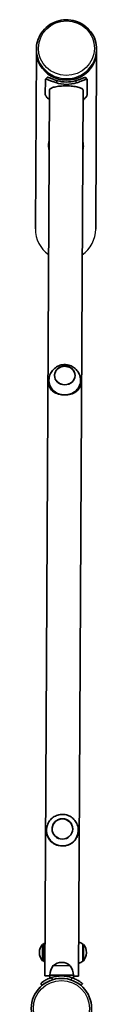
# Model space of a CAD drawing. Units: millimetres. Extents: x -4721 to 4926, y -4626 to 4752.
# Drawn here: x 53 to 135, y 632 to 1874 of the extents above; entities that cross this region are included whole.
import ezdxf

# ---------------------------------------------------------------- set-up
doc = ezdxf.new("R2010")
doc.units = ezdxf.units.MM
doc.layers.add('Widoczne (ISO)', color=7, linetype='Continuous', lineweight=35)
doc.layers.add('Widoczne wąskie (ISO)', color=7, linetype='Continuous', lineweight=25)

msp = doc.modelspace()

# ---------------------------------------------------------------- linework, layer by layer
at = {"layer": 'Widoczne (ISO)'}
for p, q in [((57.7, 1610.6), (58.9, 1835.3)), ((58.9, 1835.3), (58.9, 1837.3)), ((133.8, 1610.2), (135, 1834.9)), ((135, 1834.9), (135, 1836.9)), ((70.3, 1798.9), (70.2, 1779.8)), ((70.5, 1799.3), (72.4, 1801.6)), ((121.1, 1801.3), (123, 1799.1)), ((123, 1779.5), (123.1, 1798.7)), ((75.5, 1785.8), (69.6, 667.6)), ((112, 667.4), (117.9, 1785.5)), ((74.7, 1419.3), (74.7, 1416)), ((114.7, 1419.1), (114.7, 1415.8)), ((71.8, 851.6), (71.8, 850.8)), ((111.8, 851.4), (111.8, 850.6)), ((62.8, 697.4), (62.8, 696.8)), ((67.5, 707.8), (67.4, 686.5)), ((67.5, 707.8), (67.5, 707.8)), ((117.4, 686.2), (117.5, 707.5)), ((117.5, 707.5), (117.6, 707.5)), ((122.1, 696.5), (122.1, 697.1)), ((67.4, 686.5), (67.4, 686.5)), ((91.2, 684.7), (90.6, 684.7)), ((117.4, 686.2), (117.5, 686.2)), ((101.6, 680.5), (80.3, 680.6)), ((69.6, 667.6), (75.8, 667.6)), ((105.8, 668.5), (75.8, 668.7)), ((75.8, 668.7), (75.8, 664.7)), ((105.8, 668.5), (105.8, 664.6)), ((105.8, 667.4), (112, 667.4)), ((64.4, 658), (66.3, 655.7)), ((115.2, 655.5), (117.2, 657.8))]:
    msp.add_line(p, q, dxfattribs=at)
msp.add_circle((90.6, 626.4), 38.1, dxfattribs=at)
for centre, radius, start, end in [((80.6, 690.1), 22, 119.3272, 126.491), ((104.3, 690), 22, 52.9128, 68.7268), ((77.8, 697.3), 15, 137.7427, 179.7019), ((77.8, 696.8), 15, 179.7019, 221.6611), ((67.5, 706.8), 1, 89.7019, 137.7427), ((117.6, 706.5), 1, 41.6611, 89.7019), ((107.1, 696.6), 15, 317.7427, 359.7019), ((107.1, 697.2), 15, 359.7019, 41.6611), ((67.4, 687.5), 1, 221.6611, 269.7019), ((80.7, 704), 22, 232.9128, 240.0766), ((90.6, 669.7), 15, 89.7019, 131.6611), ((91.1, 669.7), 15, 47.7427, 89.7019), ((104.4, 703.9), 22, 290.677, 306.491), ((117.5, 687.2), 1, 269.7019, 317.7427), ((97.8, 667.4), 22, 142.9128, 176.6399), ((81.3, 680.2), 1, 131.6611, 153.8208), ((100.6, 680.1), 1, 25.583, 47.7427), ((83.9, 667.4), 22, 2.764, 36.491), ((90.6, 626.4), 41.1, 71.1346, 108.2692)]:
    msp.add_arc(centre, radius, start, end, dxfattribs=at)
for centre, major_axis, ratio, start_param, end_param in [((96.9, 1835.1), (-38, 0.2), 0.974355, 0, 3.141593), ((96.9, 1835.1), (-38, 0.2), 0.974355, 0, 3.141593), ((96.9, 1832.8), (-41, 0.2), 0.974355, 1.246736, 1.894857), ((96.9, 1832.8), (38, -0.2), 0.974355, 4.419474, 5.005304), ((94.7, 1419.2), (-20, 0.1), 0.913887, 6.221613, 7.853982), ((94.7, 1419.2), (20, -0.1), 0.913887, 4.712389, 6.344757), ((91.8, 851.5), (-20, 0.1), 0.995049, 6.005984, 7.853982), ((91.8, 851.5), (20, -0.1), 0.995049, 4.712389, 6.560387)]:
    msp.add_ellipse(centre, major_axis=major_axis, ratio=ratio, start_param=start_param, end_param=end_param, dxfattribs=at)
for centre, ratio in [((94.8, 1425.5), 0.913887), ((91.8, 853.1), 0.995049)]:
    msp.add_ellipse(centre, major_axis=(13, -0.1), ratio=ratio, dxfattribs=at)
for points, knots in [([(135, 1836.9), (135, 1840.9), (134.4, 1844.8), (131.9, 1852.4), (130, 1855.9), (125.2, 1862.3), (122.3, 1865.1), (115.7, 1869.8), (112, 1871.5), (104.3, 1873.9), (100.2, 1874.5), (92.1, 1874.3), (88, 1873.6), (80.3, 1870.9), (76.7, 1868.9), (70.3, 1864), (67.5, 1861.1), (63, 1854.4), (61.3, 1850.7), (59.3, 1843.8), (58.9, 1840.5), (58.9, 1837.3)], [4.712389, 4.712389, 4.712389, 4.712389, 5.028874, 5.028874, 5.346089, 5.346089, 5.665151, 5.665151, 5.98637, 5.98637, 6.309209, 6.309209, 6.632579, 6.632579, 6.955218, 6.955218, 7.27609, 7.27609, 7.59478, 7.59478, 7.853982, 7.853982, 7.853982, 7.853982]), ([(70.3, 1798.9), (70.3, 1799.2), (70.4, 1799.3), (70.7, 1799.5), (70.9, 1799.5), (71.5, 1799.5), (71.9, 1799.4), (72.8, 1799.1), (73.3, 1798.9), (74.4, 1798.5), (75.1, 1798.2), (76.5, 1797.6), (77.3, 1797.3), (79, 1796.6), (79.9, 1796.3), (81.8, 1795.6), (82.7, 1795.3), (83.6, 1795)], [4.787979, 4.787979, 4.787979, 4.787979, 5.070748, 5.070748, 5.353517, 5.353517, 5.636286, 5.636286, 5.919055, 5.919055, 6.210067, 6.210067, 6.501078, 6.501078, 6.79209, 6.79209, 7.083101, 7.083101, 7.083101, 7.083101]), ([(85.7, 1797.4), (84.8, 1797.7), (83.8, 1798), (82, 1798.6), (81.1, 1798.9), (79.3, 1799.6), (78.5, 1799.9), (77, 1800.5), (76.4, 1800.8), (75.2, 1801.2), (74.7, 1801.4), (73.8, 1801.6), (73.5, 1801.7), (72.9, 1801.8), (72.6, 1801.7), (72.5, 1801.6), (72.4, 1801.6), (72.4, 1801.6)], [2.558506, 2.558506, 2.558506, 2.558506, 2.851035, 2.851035, 3.143565, 3.143565, 3.436095, 3.436095, 3.728625, 3.728625, 4.011436, 4.011436, 4.294248, 4.294248, 4.577059, 4.577059, 4.643572, 4.643572, 4.643572, 4.643572]), ([(96.7, 1790.9), (95.4, 1790.9), (94, 1790.9), (91.3, 1790.8), (90, 1790.7), (87.6, 1790.5), (86.3, 1790.3), (84, 1789.9), (82.9, 1789.7), (81, 1789.3), (80, 1789), (78.4, 1788.4), (77.7, 1788.1), (76.7, 1787.5), (76.2, 1787.2), (75.6, 1786.5), (75.5, 1786.1), (75.5, 1785.8)], [0, 0, 0, 0, 0.38077, 0.38077, 0.76154, 0.76154, 1.161045, 1.161045, 1.560551, 1.560551, 1.983958, 1.983958, 2.407364, 2.407364, 2.851945, 2.851945, 3.296525, 3.296525, 3.296525, 3.296525]), ([(117.9, 1785.5), (117.9, 1785.9), (117.7, 1786.2), (117.1, 1787), (116.7, 1787.3), (115.6, 1787.9), (114.9, 1788.2), (113.3, 1788.8), (112.4, 1789.1), (110.5, 1789.6), (109.4, 1789.8), (107, 1790.2), (105.7, 1790.4), (103.4, 1790.6), (102, 1790.7), (99.3, 1790.9), (98, 1790.9), (96.7, 1790.9)], [9.896962, 9.896962, 9.896962, 9.896962, 10.341543, 10.341543, 10.786123, 10.786123, 11.20953, 11.20953, 11.632936, 11.632936, 12.032442, 12.032442, 12.431948, 12.431948, 12.812718, 12.812718, 13.193488, 13.193488, 13.193488, 13.193488]), ([(121.1, 1801.3), (121, 1801.3), (121, 1801.4), (120.8, 1801.5), (120.6, 1801.5), (120, 1801.5), (119.6, 1801.4), (118.7, 1801.1), (118.2, 1801), (117.1, 1800.5), (116.4, 1800.3), (114.9, 1799.7), (114.1, 1799.4), (112.4, 1798.8), (111.5, 1798.4), (109.6, 1797.8), (108.6, 1797.5), (107.7, 1797.3)], [5.073659, 5.073659, 5.073659, 5.073659, 5.140172, 5.140172, 5.422983, 5.422983, 5.705794, 5.705794, 5.988606, 5.988606, 6.281135, 6.281135, 6.573665, 6.573665, 6.866195, 6.866195, 7.158725, 7.158725, 7.158725, 7.158725]), ([(109.8, 1794.8), (110.7, 1795.1), (111.6, 1795.4), (113.5, 1796.1), (114.4, 1796.5), (116.1, 1797.1), (116.9, 1797.4), (118.4, 1798), (119, 1798.3), (120.1, 1798.7), (120.7, 1798.9), (121.5, 1799.2), (121.9, 1799.2), (122.5, 1799.3), (122.8, 1799.2), (123, 1799), (123.1, 1798.9), (123.1, 1798.7)], [2.492856, 2.492856, 2.492856, 2.492856, 2.783868, 2.783868, 3.074879, 3.074879, 3.36589, 3.36589, 3.656902, 3.656902, 3.939671, 3.939671, 4.22244, 4.22244, 4.505209, 4.505209, 4.787979, 4.787979, 4.787979, 4.787979]), ([(75.4, 1773.4), (74.8, 1773.9), (74.2, 1774.4), (73.2, 1775.3), (72.7, 1775.9), (71.8, 1776.9), (71.4, 1777.4), (70.8, 1778.3), (70.6, 1778.6), (70.3, 1779.3), (70.2, 1779.6), (70.2, 1779.8)], [3.404584, 3.404584, 3.404584, 3.404584, 3.656902, 3.656902, 3.939671, 3.939671, 4.22244, 4.22244, 4.505209, 4.505209, 4.787979, 4.787979, 4.787979, 4.787979]), ([(123, 1779.5), (123, 1779.3), (122.9, 1779), (122.6, 1778.4), (122.4, 1778), (121.8, 1777.1), (121.4, 1776.6), (120.5, 1775.6), (120, 1775.1), (119, 1774.1), (118.4, 1773.7), (117.8, 1773.2)], [4.787979, 4.787979, 4.787979, 4.787979, 5.070748, 5.070748, 5.353517, 5.353517, 5.636286, 5.636286, 5.919055, 5.919055, 6.171373, 6.171373, 6.171373, 6.171373]), ([(75.1, 1721.2), (74.6, 1719.5), (74.4, 1717.7), (74.3, 1714), (74.6, 1712.1), (75.1, 1710.2)], [6.0258424, 6.0258424, 6.0258424, 6.0258424, 6.2754431, 6.2754431, 6.5405282, 6.5405282, 6.5405282, 6.5405282]), ([(117.5, 1710), (118.1, 1712.2), (118.3, 1714.4), (118.1, 1718.1), (117.9, 1719.6), (117.5, 1721)], [9.1674351, 9.1674351, 9.1674351, 9.1674351, 9.4748747, 9.4748747, 9.6821208, 9.6821208, 9.6821208, 9.6821208]), ([(114.7, 1420.2), (114.6, 1422.4), (114.1, 1424.5), (112.5, 1428.5), (111.4, 1430.3), (108.7, 1433.6), (107.1, 1434.9), (103.6, 1437.2), (101.7, 1438), (97.7, 1439), (95.6, 1439.2), (91.4, 1439), (89.3, 1438.5), (85.3, 1436.9), (83.4, 1435.7), (80.1, 1432.8), (78.6, 1431.1), (76.4, 1427.3), (75.6, 1425.2), (75, 1422.2), (74.9, 1421.3), (74.8, 1420.4)], [3.203165, 3.203165, 3.203165, 3.203165, 3.496019, 3.496019, 3.795589, 3.795589, 4.109497, 4.109497, 4.441028, 4.441028, 4.786715, 4.786715, 5.136141, 5.136141, 5.47633, 5.47633, 5.798903, 5.798903, 6.104009, 6.104009, 6.221613, 6.221613, 6.221613, 6.221613]), ([(107.8, 1425.2), (107.8, 1426.4), (107.6, 1427.6), (106.7, 1430), (106.1, 1431.1), (104.5, 1433.2), (103.5, 1434.1), (101.2, 1435.6), (100, 1436.1), (97.3, 1436.9), (95.9, 1437.1), (93.1, 1437), (91.7, 1436.8), (89.1, 1435.9), (87.9, 1435.3), (85.7, 1433.7), (84.7, 1432.8), (83.2, 1430.7), (82.6, 1429.5), (82, 1427.3), (81.8, 1426.3), (81.8, 1425.4)], [3.157502, 3.157502, 3.157502, 3.157502, 3.456992, 3.456992, 3.773568, 3.773568, 4.092783, 4.092783, 4.414501, 4.414501, 4.737729, 4.737729, 5.061388, 5.061388, 5.384451, 5.384451, 5.705817, 5.705817, 6.024547, 6.024547, 6.267276, 6.267276, 6.267276, 6.267276]), ([(94.7, 1400.9), (93.3, 1400.9), (92, 1401), (89.4, 1401.4), (88.1, 1401.6), (85.6, 1402.3), (84.5, 1402.7), (82.4, 1403.7), (81.4, 1404.3), (79.7, 1405.4), (78.9, 1406.1), (77.4, 1407.7), (76.8, 1408.5), (75.8, 1410.4), (75.4, 1411.5), (74.9, 1413.7), (74.7, 1414.8), (74.7, 1416)], [9.453207, 9.453207, 9.453207, 9.453207, 9.84448, 9.84448, 10.235753, 10.235753, 10.627026, 10.627026, 11.018299, 11.018299, 11.414793, 11.414793, 11.811287, 11.811287, 12.207781, 12.207781, 12.604276, 12.604276, 12.604276, 12.604276]), ([(114.7, 1415.8), (114.7, 1414.6), (114.6, 1413.5), (114, 1411.3), (113.6, 1410.2), (112.6, 1408.4), (112, 1407.5), (110.5, 1406), (109.7, 1405.3), (108, 1404.1), (107, 1403.6), (104.8, 1402.6), (103.7, 1402.2), (101.2, 1401.6), (99.9, 1401.3), (97.3, 1401), (96, 1400.9), (94.7, 1400.9)], [6.302138, 6.302138, 6.302138, 6.302138, 6.698632, 6.698632, 7.095126, 7.095126, 7.491621, 7.491621, 7.888115, 7.888115, 8.279388, 8.279388, 8.670661, 8.670661, 9.061934, 9.061934, 9.453207, 9.453207, 9.453207, 9.453207]), ([(111.1, 856.9), (110.5, 858.9), (109.6, 860.9), (107.2, 864.4), (105.7, 866), (102.3, 868.6), (100.4, 869.6), (96.4, 871.1), (94.3, 871.4), (90, 871.5), (87.9, 871.2), (83.8, 870), (81.9, 869), (78.4, 866.5), (76.9, 865), (74.4, 861.5), (73.4, 859.6), (72.7, 857.4), (72.6, 857.2), (72.6, 857.1)], [3.418794, 3.418794, 3.418794, 3.418794, 3.737461, 3.737461, 4.056883, 4.056883, 4.377291, 4.377291, 4.698527, 4.698527, 5.020103, 5.020103, 5.341391, 5.341391, 5.661879, 5.661879, 5.981376, 5.981376, 6.005984, 6.005984, 6.005984, 6.005984]), ([(104.8, 853), (104.8, 854.3), (104.6, 855.7), (103.7, 858.3), (103.1, 859.5), (101.4, 861.8), (100.4, 862.7), (98.2, 864.3), (96.9, 864.9), (94.3, 865.8), (92.9, 865.9), (90.1, 865.9), (88.7, 865.6), (86.1, 864.7), (84.9, 864), (82.7, 862.3), (81.7, 861.3), (80.2, 859), (79.6, 857.7), (79, 855.3), (78.8, 854.2), (78.8, 853.1)], [3.145208, 3.145208, 3.145208, 3.145208, 3.461357, 3.461357, 3.781168, 3.781168, 4.101102, 4.101102, 4.421183, 4.421183, 4.741379, 4.741379, 5.061611, 5.061611, 5.381791, 5.381791, 5.701846, 5.701846, 6.021754, 6.021754, 6.27957, 6.27957, 6.27957, 6.27957]), ([(91.7, 831.6), (90.4, 831.6), (89.1, 831.8), (86.4, 832.3), (85.1, 832.6), (82.7, 833.6), (81.5, 834.2), (79.4, 835.6), (78.4, 836.3), (76.7, 838), (75.9, 838.9), (74.5, 840.9), (73.8, 842), (72.8, 844.4), (72.4, 845.6), (71.9, 848.2), (71.8, 849.5), (71.8, 850.8)], [9.453207, 9.453207, 9.453207, 9.453207, 9.84448, 9.84448, 10.235753, 10.235753, 10.627026, 10.627026, 11.018299, 11.018299, 11.414793, 11.414793, 11.811287, 11.811287, 12.207781, 12.207781, 12.604276, 12.604276, 12.604276, 12.604276]), ([(111.8, 850.6), (111.8, 849.3), (111.6, 848), (111.1, 845.4), (110.7, 844.2), (109.7, 841.9), (109, 840.8), (107.6, 838.7), (106.7, 837.8), (105, 836.2), (104, 835.5), (101.9, 834.1), (100.7, 833.5), (98.3, 832.6), (97, 832.2), (94.3, 831.7), (93, 831.6), (91.7, 831.6)], [6.302138, 6.302138, 6.302138, 6.302138, 6.698632, 6.698632, 7.095126, 7.095126, 7.491621, 7.491621, 7.888115, 7.888115, 8.279388, 8.279388, 8.670661, 8.670661, 9.061934, 9.061934, 9.453207, 9.453207, 9.453207, 9.453207]), ([(77.8, 665.4), (76.8, 665.1), (75.9, 664.8), (74, 664), (73.1, 663.6), (71.4, 662.7), (70.6, 662.3), (69.2, 661.5), (68.5, 661), (67.4, 660.3), (66.9, 659.9), (66, 659.3), (65.6, 659), (65, 658.5), (64.8, 658.3), (64.5, 658.1), (64.4, 658), (64.4, 658)], [7.280835, 7.280835, 7.280835, 7.280835, 7.571846, 7.571846, 7.862858, 7.862858, 8.153869, 8.153869, 8.44488, 8.44488, 8.727649, 8.727649, 9.010419, 9.010419, 9.293188, 9.293188, 9.575957, 9.575957, 9.575957, 9.575957]), ([(117.2, 657.8), (117.2, 657.8), (117.1, 657.8), (116.8, 658.1), (116.6, 658.2), (116, 658.7), (115.6, 659), (114.7, 659.7), (114.2, 660), (113.1, 660.8), (112.4, 661.2), (111, 662.1), (110.2, 662.5), (108.5, 663.4), (107.6, 663.8), (105.8, 664.6), (104.8, 665), (103.9, 665.3)], [9.577328, 9.577328, 9.577328, 9.577328, 9.860097, 9.860097, 10.142867, 10.142867, 10.425636, 10.425636, 10.708405, 10.708405, 10.999416, 10.999416, 11.290428, 11.290428, 11.581439, 11.581439, 11.872451, 11.872451, 11.872451, 11.872451])]:
    msp.add_open_spline(points, degree=3, knots=knots, dxfattribs=at)
at = {"layer": 'Widoczne wąskie (ISO)'}
for p, q in [((83.6, 1795), (85.7, 1797.4)), ((107.7, 1797.3), (109.8, 1794.8)), ((66.6, 686.8), (66.7, 707.4)), ((67.5, 707.8), (67.4, 686.5)), ((117.5, 686.2), (117.6, 707.5)), ((118.4, 707.2), (118.2, 686.5)), ((80.6, 680.9), (101.2, 680.8)), ((79.8, 662.9), (77.8, 665.4)), ((103.9, 665.3), (101.8, 662.8))]:
    msp.add_line(p, q, dxfattribs=at)
msp.add_circle((90.6, 626.4), 35.4, dxfattribs=at)
for centre, major_axis, ratio in [((96.9, 1838.5), (35.4, -0.2), 0.974355), ((94.8, 1425.4), (-12.7, 0.1), 0.913887), ((91.8, 853), (-12.7, 0.1), 0.995049)]:
    msp.add_ellipse(centre, major_axis=major_axis, ratio=ratio, dxfattribs=at)
for centre, major_axis, start_param, end_param in [((96.9, 1837.1), (-38, 0.2), 0, 3.141593), ((95.7, 1610.4), (0.2, 39.1), 1.570796, 2.550629), ((95.7, 1610.4), (0.2, 39.1), 3.732556, 4.712389)]:
    msp.add_ellipse(centre, major_axis=major_axis, ratio=0.974355, start_param=start_param, end_param=end_param, dxfattribs=at)

doc.saveas('drawing.dxf')
